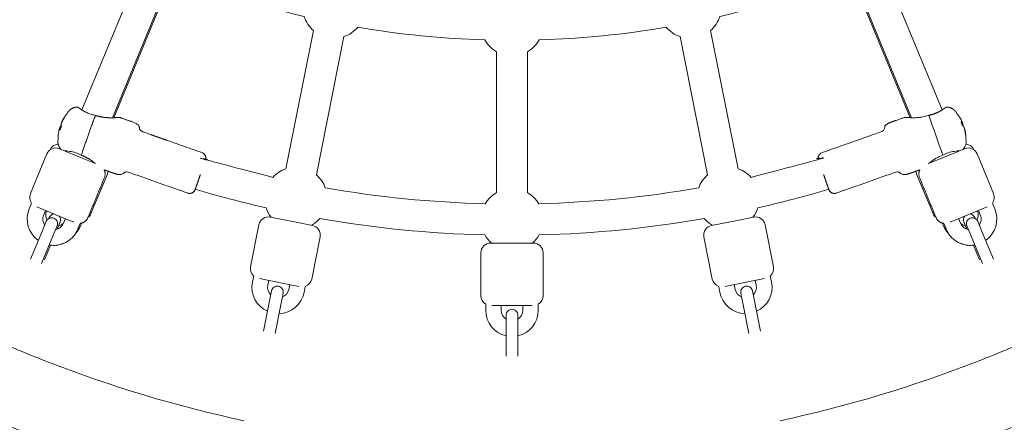
# Model space of a CAD drawing. Units: millimetres. Extents: x -5803 to 6448, y -3108 to 6779.
# Drawn here: x 3247 to 3753, y -1172 to -966 of the extents above; entities that cross this region are included whole.
import ezdxf

# ---------------------------------------------------------------- set-up
doc = ezdxf.new("R2010")
doc.units = ezdxf.units.MM
doc.header["$LTSCALE"] = 10
doc.header["$PDMODE"] = 1
doc.linetypes.add('BORDER', pattern=[1.75, 0.5, -0.25, 0.5, -0.25, 0, -0.25])
doc.layers.add('HAGS-Dim Plan', color=7, linetype='Continuous', lineweight=30)
doc.layers.add('HAGS-EN1176 Falling Space', color=30, linetype='BORDER')
doc.layers.add('HAGS-Plan', color=7, linetype='Continuous')
doc.styles.get("Standard").update_dxf_attribs({"font": 'g13f12d.shx', "height": 300})
doc.dimstyles.new('HAGS - Dim Plan', dxfattribs={"dimtxt": 300, "dimasz": 200, "dimexe": 0.18, "dimexo": 0.0625, "dimgap": 150, "dimtad": 0, "dimlfac": 0.001, "dimrnd": 0.05, "dimzin": 1, "dimdsep": 46, "dimtxsty": 'Standard', "dimcen": 0.1, "dimse1": 1, "dimse2": 1, "dimclrd": 1, "dimadec": 0, "dimazin": 0, "dimtfac": 1, "dimtofl": 0, "dimtmove": 0, "dimatfit": 3, "dimfxl": 1, "dimtolj": 1, "dimtzin": 0, "dimarcsym": 0})

# ---------------------------------------------------------------- blocks, each defined once
blk = doc.blocks.new('*D16')
at = {"layer": 'Defpoints', "color": 0, "transparency": 16777216}
for p in [(4.19, 4054.77, 2407.9), (-5069.44, -1224.69), (3500.66, -1224.69, 950)]:
    blk.add_point(p, dxfattribs=at)
at = {"layer": 'HAGS-Dim Plan', "color": 1, "lineweight": -2, "transparency": 16777216}
for p, q in [((-5069.44, 3854.77), (-5069.44, 2020.48)), ((-5069.44, -1024.69), (-5069.44, 809.6))]:
    blk.add_line(p, q, dxfattribs=at)
at = {"layer": 'HAGS-Dim Plan', "color": 1, "transparency": 16777216}
for points in [[(-5102.78, 3854.77), (-5036.11, 3854.77), (-5069.44, 4054.77)], [(-5102.78, -1024.69), (-5036.11, -1024.69), (-5069.44, -1224.69)]]:
    blk.add_solid(points, dxfattribs=at)
at = {"layer": 'HAGS-Dim Plan', "color": 0, "transparency": 16777216, "insert": (-5069.44, 1415.04), "char_height": 300, "attachment_point": 5, "rotation": 90}
blk.add_mtext('\\A1;5.30m', dxfattribs=at)
blk = doc.blocks.new('*D17')
at = {"layer": 'Defpoints', "color": 0, "transparency": 16777216}
for p in [(1006.12, 6165), (-5606.48, -3057.89), (3500, -3057.89)]:
    blk.add_point(p, dxfattribs=at)
at = {"layer": 'HAGS-Dim Plan', "color": 1, "lineweight": -2, "transparency": 16777216}
for p, q in [((-5606.48, 5965), (-5606.48, 2165.2)), ((-5606.48, -2857.89), (-5606.48, 941.9))]:
    blk.add_line(p, q, dxfattribs=at)
at = {"layer": 'HAGS-Dim Plan', "color": 1, "transparency": 16777216}
for points in [[(-5639.82, 5965), (-5573.15, 5965), (-5606.48, 6165)], [(-5639.82, -2857.89), (-5573.15, -2857.89), (-5606.48, -3057.89)]]:
    blk.add_solid(points, dxfattribs=at)
at = {"layer": 'HAGS-Dim Plan', "color": 0, "transparency": 16777216, "insert": (-5606.48, 1553.55), "char_height": 300, "attachment_point": 5, "rotation": 90}
blk.add_mtext('\\A1;9.20m', dxfattribs=at)
blk = doc.blocks.new('PB-21-11-168S_plan')
at = {"layer": 'HAGS-Plan', "color": 0, "linetype": 'Continuous', "lineweight": 0}
for p, q in [((3279.25, -1012.03), (3308.78, -940.74)), ((3691.22, -940.74), (3720.75, -1012.03)), ((3294.91, -1016.03), (3323.75, -946.42)), ((3676.25, -946.42), (3705.09, -1016.03)), ((3295.58, -1016.01), (3321.63, -952.82)), ((3678.37, -952.82), (3704.42, -1016.01)), ((3270.54, -1033.05), (3270.57, -1033)), ((3729.43, -1033), (3729.46, -1033.05)), ((3285.33, -1039.18), (3285.43, -1038.92)), ((3714.57, -1038.92), (3714.67, -1039.18)), ((3260.03, -1088.88), (3263.13, -1081.39)), ((3739.97, -1088.88), (3736.87, -1081.39))]:
    blk.add_line(p, q, dxfattribs=at)
for points in [[(3376.03, -959.69, 0.00949), (3393.37, -964.06, 0.137832), (3398.09, -971.32), (3383.99, -1042.22, 0.126924), (3377.3, -1046.6)], [(3622.7, -1046.6, 0.126924), (3616.01, -1042.22), (3601.91, -971.32, 0.137832), (3606.63, -964.06, 0.00949), (3623.97, -959.69)], [(3420.88, -969.6, -0.136733), (3413.78, -974.44), (3399.68, -1045.34, -0.127561), (3404.2, -1051.98, 0.037078), (3486.24, -1060.12, -0.128522), (3492, -1054.43), (3492, -982.14, -0.135443), (3486.03, -976.08)], [(3513.97, -976.08, -0.135443), (3508, -982.14), (3508, -1054.43, -0.128522), (3513.76, -1060.12, 0.037078), (3595.8, -1051.98, -0.127561), (3600.32, -1045.34), (3586.22, -974.44, -0.136733), (3579.12, -969.6)], [(3731.5, -1032.21, 0.246894), (3732.91, -1026.8, 0.028634), (3732.82, -1024.59)], [(3286.22, -1039.55), (3280.19, -1037.05), (3267.77, -1031.91, 0.414214), (3261.24, -1034.61), (3252.82, -1054.94, 0.267949), (3253.47, -1059.89), (3252.26, -1062.82, 0.350001), (3256.92, -1079)], [(3743.08, -1079, 0.350001), (3747.74, -1062.82), (3746.53, -1059.89, 0.267949), (3747.18, -1054.94), (3738.76, -1034.61, 0.414214), (3732.23, -1031.91), (3724.32, -1035.18), (3713.78, -1039.55)], [(3282.36, -1067.25, 0.129981), (3283.91, -1065.21), (3292.33, -1044.89, 0.074263), (3292.68, -1043.45)], [(3707.32, -1043.45, 0.074263), (3707.67, -1044.89), (3716.09, -1065.21, 0.129981), (3717.64, -1067.25)], [(3260.61, -1063.57), (3259.65, -1065.88, 0.253709), (3260.2, -1071.1)], [(3261.21, -1063.82), (3261.17, -1063.91, 0.219748), (3261.36, -1068.52)], [(3264.91, -1065.35, 0.267896), (3262.53, -1067.18), (3262.32, -1067.67)], [(3737.68, -1067.67), (3737.47, -1067.18, 0.267896), (3735.09, -1065.35)], [(3738.64, -1068.52, 0.219748), (3738.83, -1063.91), (3738.79, -1063.82)], [(3739.8, -1071.1, 0.253709), (3740.35, -1065.88), (3739.39, -1063.57)], [(3252.97, -1088.55), (3258.32, -1075.62), (3261, -1069.15, -0.414214), (3264.92, -1067.53, -0.414214), (3266.55, -1071.45), (3263.87, -1077.91), (3258.51, -1090.85)], [(3265.74, -1073.4, 0.253709), (3269.81, -1070.09), (3270.77, -1067.78)], [(3266.53, -1073.19), (3268.07, -1069.48, 0.267896), (3267.68, -1066.5)], [(3276.13, -1075.23, 0.089682), (3278.73, -1071.19), (3279.19, -1070.06)], [(3380.44, -1116.47, 0.350001), (3393.3, -1105.61), (3393.92, -1102.5, 0.267949), (3397.22, -1098.74), (3401.51, -1077.16, 0.414214), (3397.58, -1071.28), (3389.19, -1069.61), (3376, -1066.99, 0.414214), (3370.12, -1070.92), (3365.83, -1092.5, 0.267949), (3367.44, -1097.23), (3366.82, -1100.34, 0.350001), (3374.55, -1115.3)], [(3397.17, -1071.2, 0.085338), (3401.33, -1067.72, 0.037217), (3486.05, -1076.12)], [(3513.95, -1076.12, 0.037217), (3598.67, -1067.72, 0.085338), (3602.83, -1071.2)], [(3625.45, -1115.3, 0.350001), (3633.18, -1100.34), (3632.56, -1097.23, 0.267949), (3634.17, -1092.5), (3629.88, -1070.92, 0.414214), (3624, -1066.99), (3615.61, -1068.66), (3602.42, -1071.28, 0.414214), (3598.49, -1077.16), (3602.78, -1098.74, 0.267949), (3606.08, -1102.5), (3606.7, -1105.61, 0.350001), (3619.56, -1116.47)], [(3720.81, -1070.06), (3721.27, -1071.19, 0.089682), (3723.87, -1075.23)], [(3734.26, -1073.4, -0.253709), (3730.19, -1070.09), (3729.23, -1067.78)], [(3732.32, -1066.5, 0.267896), (3731.93, -1069.48), (3733.47, -1073.19)], [(3747.03, -1088.55), (3741.68, -1075.62), (3739, -1069.15, 0.414214), (3735.08, -1067.53, 0.414214), (3733.45, -1071.45), (3736.13, -1077.91), (3741.49, -1090.85)], [(3503, -1127.95, 0.350001), (3513.5, -1114.79), (3513.5, -1111.62, 0.267949), (3516, -1107.29), (3516, -1085.29, 0.414214), (3511, -1080.29), (3502.44, -1080.29), (3489, -1080.29, 0.414214), (3484, -1085.29), (3484, -1107.29, 0.267949), (3486.5, -1111.62), (3486.5, -1114.79, 0.350001), (3497, -1127.95)], [(3375.15, -1099.45), (3374.67, -1101.9, 0.253709), (3376.22, -1106.91)], [(3623.78, -1106.91, 0.253709), (3625.33, -1101.9), (3624.85, -1099.45)], [(3378.42, -1126.61), (3381.15, -1112.88), (3382.52, -1106.01, 0.414214), (3380.16, -1102.48, 0.414214), (3376.63, -1104.84), (3375.27, -1111.71), (3372.53, -1125.44)], [(3382.1, -1108.08, 0.253709), (3385.46, -1104.05), (3385.94, -1101.59)], [(3614.06, -1101.59), (3614.54, -1104.05, 0.253709), (3617.9, -1108.08)], [(3621.58, -1126.61), (3618.85, -1112.88), (3617.48, -1106.01, -0.414214), (3619.84, -1102.48, -0.414214), (3623.37, -1104.84), (3624.73, -1111.71), (3627.47, -1125.44)], [(3497, -1119.4, -0.253709), (3494.5, -1114.79), (3494.5, -1112.29)], [(3497, -1138.29), (3497, -1124.29), (3497, -1117.29, -0.414214), (3500, -1114.29, -0.414214), (3503, -1117.29), (3503, -1124.29), (3503, -1138.29)], [(3503, -1119.4, 0.253709), (3505.5, -1114.79), (3505.5, -1112.29)]]:
    blk.add_lwpolyline(points, format="xyb", dxfattribs=at)
for points in [[(3275.18, -1069.61), (3267.95, -1066.61), (3256.19, -1061.75)], [(3743.81, -1061.75), (3736.57, -1064.74), (3724.82, -1069.61)], [(3390.63, -1102.53), (3382.95, -1101), (3370.47, -1098.52)], [(3629.53, -1098.52), (3621.85, -1100.04), (3609.37, -1102.53)], [(3510.28, -1112.29), (3502.44, -1112.29), (3489.72, -1112.29)]]:
    blk.add_lwpolyline(points, dxfattribs=at)
for points in [[(3087.68, -1088.33, 0.329053), (3912.32, -1088.33, -0.329053)], [(3241.95, -1133.15, 0.048259), (3362.42, -1171.42, -0.048259)], [(3637.58, -1171.42, 0.048259), (3758.05, -1133.15, -0.048259)]]:
    blk.add_lwpolyline(points, format="xyb", close=True, dxfattribs=at)
for centre, radius, start, end in [((3500, -505.12), 471.17, 260.3328, 268.3004), ((3500, -505.12), 471.17, 271.6996, 279.6672), ((3267.38, -1034.56), 5, 93.2071, 156.7062), ((3732.62, -1034.56), 5, 23.2938, 86.7929), ((3500, -503.63), 572.66, 253.5087, 257.278), ((3500, -503.63), 572.66, 282.722, 286.4913), ((3389.13, -1057.37), 16, 197.6859, 217.3404), ((3610.87, -1057.37), 16, 322.6596, 342.3141), ((3266.25, -1066.02), 5.5, 280.5557, 309.2115), ((3733.75, -1066.02), 5.5, 230.7885, 259.4443), ((3500, -1068.29), 16, 209.2995, 228.5904), ((3500, -1068.29), 16, 311.4096, 330.7005)]:
    blk.add_arc(centre, radius, start, end, dxfattribs=at)
at = {"layer": 'HAGS-Plan', "color": 0, "linetype": 'Continuous', "lineweight": 0, "extrusion": (0, 0, -1)}
blk.add_ellipse((3713.21, -1025.42), major_axis=(18.22, 6.42), ratio=0.230271, start_param=0.107863, end_param=0.238486, dxfattribs=at)
at = {"layer": 'HAGS-Plan', "color": 0, "linetype": 'Continuous', "lineweight": 0}
for points, weights, degree, knots in [([(3270.3, -1015.74), (3270.7, -1015.13), (3271.14, -1014.53), (3271.62, -1013.97), (3272.67, -1011.78), (3274.75, -1010.51), (3277.17, -1010.57), (3277.17, -1010.57), (3277.17, -1010.57), (3277.18, -1010.57), (3277.22, -1010.6), (3277.38, -1010.72), (3277.51, -1010.81), (3277.68, -1010.93), (3277.78, -1011.01), (3277.9, -1011.1), (3278.59, -1011.6), (3279.41, -1012.15), (3281.09, -1013.1), (3282.06, -1013.57), (3284.08, -1014.32), (3285.12, -1014.6), (3286.13, -1014.79), (3283.72, -1021.62), (3281.32, -1028.44), (3278.91, -1035.26), (3278.91, -1035.26), (3278.92, -1035.26), (3278.92, -1035.26), (3280.04, -1035.66), (3281.21, -1036.19), (3283.38, -1037.43), (3284.38, -1038.13), (3285.55, -1039.01), (3285.88, -1039.28), (3286.2, -1039.54)], [1, 0.998907717347, 0.998907717347, 1, 0.893326176491, 0.893326176491, 1, 1, 1, 1, 1, 1, 1, 1, 1, 1, 1, 1, 1, 1, 1, 1, 1, 1, 1, 1, 1, 1, 1, 1, 1, 1, 1, 1, 1, 1], 3, [0, 0, 0, 0, 0.114503, 0.114503, 0.114503, 1.261569, 1.261569, 1.261569, 1.263521, 1.263521, 1.404347, 1.404347, 1.550877, 1.550877, 1.550877, 1.638654, 1.638654, 2.015037, 2.015037, 2.349415, 2.349415, 2.655325, 2.655325, 2.655325, 3.655325, 3.655325, 3.655325, 4.655325, 4.655325, 4.655325, 5.012129, 5.012129, 5.368933, 5.368933, 5.50792, 5.50792, 5.50792, 5.50792]), ([(3622.7, -1046.6), (3634.3, -1043.97), (3645.82, -1040.98), (3657.24, -1037.62), (3656.76, -1036), (3657.53, -1034.5), (3659.12, -1033.94), (3669.18, -1030.39), (3679.24, -1026.85), (3689.3, -1023.3), (3691.74, -1022.44), (3690.29, -1020.59), (3693.03, -1018.8), (3694.9, -1018.14), (3697.1, -1017.37), (3699.3, -1016.59), (3701.5, -1015.82), (3701.5, -1015.82), (3701.63, -1015.83), (3702.16, -1015.87), (3702.55, -1015.91), (3703.44, -1015.97), (3704.03, -1016), (3705.35, -1016.04), (3706.07, -1016.04), (3707.81, -1015.99), (3709.03, -1015.9), (3711.49, -1015.51), (3712.74, -1015.19), (3713.87, -1014.8), (3713.87, -1014.8), (3713.87, -1014.8), (3713.87, -1014.79), (3714.88, -1014.6), (3715.92, -1014.32), (3717.94, -1013.57), (3718.91, -1013.1), (3720.59, -1012.15), (3721.41, -1011.6), (3722.1, -1011.1), (3722.22, -1011.01), (3722.32, -1010.93), (3722.49, -1010.8), (3722.62, -1010.71), (3722.79, -1010.6), (3722.83, -1010.57), (3722.83, -1010.57), (3725.25, -1010.51), (3727.33, -1011.78), (3728.38, -1013.97), (3728.86, -1014.53), (3729.3, -1015.13), (3729.7, -1015.74), (3730.16, -1016.43), (3730.56, -1017.14), (3730.92, -1017.88), (3731, -1018.11), (3731.08, -1018.34), (3731.17, -1018.58), (3731.27, -1018.88), (3731.38, -1019.18), (3731.48, -1019.48), (3731.33, -1019.53), (3731.18, -1019.58), (3731.03, -1019.63)], [1, 0.999657433112, 0.999657433112, 1, 0.817035436071, 0.817035436071, 1, 1, 1, 1, 1, 1, 1, 1, 1, 1, 1, 1, 1, 1, 1, 1, 1, 1, 1, 1, 1, 1, 1, 1, 1, 1, 1, 1, 1, 1, 1, 1, 1, 1, 1, 1, 1, 1, 1, 1, 1, 0.893326176491, 0.893326176491, 1, 0.998907717347, 0.998907717347, 1, 0.99857864405, 0.99857864405, 1, 1, 1, 1, 1, 1, 1, 1.00429409675, 1.00459952702, 1.0048827785], 3, [0, 0, 0, 0, 0.064118, 0.064118, 0.064118, 1.582035, 1.582035, 1.582035, 2.582035, 2.582035, 2.582035, 3.239267, 3.582035, 3.582035, 3.582035, 4.582035, 4.582035, 4.582035, 4.791305, 4.791305, 5.000576, 5.000576, 5.232345, 5.232345, 5.464114, 5.464114, 5.820918, 5.820918, 6.177722, 6.177722, 6.177722, 7.177722, 7.177722, 7.177722, 7.483632, 7.483632, 7.818009, 7.818009, 8.194393, 8.194393, 8.28217, 8.28217, 8.28217, 8.430518, 8.430518, 8.568115, 8.568115, 8.568115, 9.715181, 9.715181, 9.715181, 9.829684, 9.829684, 9.829684, 9.960307, 9.960307, 9.960307, 10.960307, 10.960307, 10.960307, 11.960307, 11.960307, 11.960307, 12.002897, 12.002897, 12.002897, 12.002897]), ([(3268.5, -1032.21), (3266.38, -1029.87), (3267.09, -1026.8), (3267.07, -1025.69), (3267.18, -1024.59), (3267.29, -1023.36), (3267.57, -1022.16), (3267.69, -1021.81), (3267.82, -1021.46), (3267.85, -1021.82), (3268.08, -1022.23), (3268.23, -1021.73), (3268.4, -1021.23), (3268.58, -1020.73), (3268.78, -1020.25), (3268.55, -1019.83), (3268.52, -1019.48), (3268.72, -1018.91), (3268.92, -1018.35), (3269, -1018.11), (3269.08, -1017.88), (3269.67, -1016.65), (3270.44, -1015.52), (3270.32, -1015.71), (3270.28, -1015.99), (3269.51, -1017.12), (3268.92, -1018.35)], [1, 0.885090986485, 1, 0.99836157602, 1, 0.997867966075, 1, 1, 1, 0.997381376453, 1, 0.999592596417, 1, 0.999592596417, 1, 0.997381376453, 1, 1, 1, 1, 1, 0.997381376453, 1, 0.998370717625, 1, 0.997381376453, 1], 2, [0, 0, 0, 0.968214, 0.968214, 1.082717, 1.082717, 1.21334, 1.21334, 2.21334, 2.21334, 2.358109, 2.358109, 2.415201, 2.415201, 2.472292, 2.472292, 2.617061, 2.617061, 3.617061, 3.617061, 4.617061, 4.617061, 4.761831, 4.761831, 4.876014, 4.876014, 5.020783, 5.020783, 5.020783]), ([(3377.3, -1046.6), (3365.7, -1043.97), (3354.18, -1040.98), (3342.76, -1037.62), (3343.24, -1036), (3342.47, -1034.5), (3340.88, -1033.94), (3330.82, -1030.39), (3320.76, -1026.85), (3310.7, -1023.3), (3308.26, -1022.44), (3309.71, -1020.59), (3306.97, -1018.8), (3305.1, -1018.14), (3302.9, -1017.37), (3300.7, -1016.59), (3298.5, -1015.82), (3298.5, -1015.82), (3298.37, -1015.83), (3297.84, -1015.87), (3297.45, -1015.91), (3296.56, -1015.97), (3295.97, -1016), (3294.65, -1016.04), (3293.93, -1016.04), (3292.19, -1015.99), (3290.97, -1015.9), (3288.51, -1015.51), (3287.26, -1015.19), (3286.13, -1014.8)], [1, 0.999657433112, 0.999657433112, 1, 0.817035436071, 0.817035436071, 1, 1, 1, 1, 1, 1, 1, 1, 1, 1, 1, 1, 1, 1, 1, 1, 1, 1, 1, 1, 1, 1, 1, 1], 3, [0, 0, 0, 0, 0.064118, 0.064118, 0.064118, 1.582035, 1.582035, 1.582035, 2.582035, 2.582035, 2.582035, 3.239267, 3.582035, 3.582035, 3.582035, 4.582035, 4.582035, 4.582035, 4.791305, 4.791305, 5.000576, 5.000576, 5.232345, 5.232345, 5.464114, 5.464114, 5.820918, 5.820918, 6.177722, 6.177722, 6.177722, 6.177722]), ([(3268.27, -1021.61), (3268.05, -1021.54), (3267.82, -1021.46), (3267.98, -1021.01), (3268.14, -1020.56), (3268.36, -1020.33), (3268.74, -1020.17)], [1.00446979066, 1.00404895968, 1.00356244913, 1, 1, 0.997867966075, 1], 2, [0, 0, 0, 0.042325, 0.042325, 1.042325, 1.042325, 1.172948, 1.172948, 1.172948]), ([(3730.72, -1018.75), (3730.94, -1018.66), (3731.17, -1018.58), (3730.92, -1018.33), (3730.48, -1018.15), (3730.68, -1018.63), (3730.86, -1019.13), (3731.03, -1019.62), (3731.18, -1020.13), (3731.62, -1020.31), (3731.86, -1020.56), (3732.06, -1021.13), (3732.26, -1021.7), (3732.35, -1021.93), (3732.43, -1022.16), (3732.4, -1022.17), (3732.37, -1022.18)], [1.00446979066, 1.00404895968, 1.00356244913, 0.997381376453, 1, 0.999592596417, 1, 0.999592596417, 1, 0.997381376453, 1, 1, 1, 1, 1, 1.00481151478, 1.00487431918], 2, [0, 0, 0, 0.042325, 0.042325, 0.187094, 0.187094, 0.244186, 0.244186, 0.301277, 0.301277, 0.446047, 0.446047, 1.446047, 1.446047, 2.446047, 2.446047, 2.451448, 2.451448, 2.451448]), ([(3732.43, -1022.16), (3732.74, -1023.49), (3732.85, -1024.85), (3732.83, -1024.63), (3732.68, -1024.38), (3732.57, -1023.02), (3732.26, -1021.7)], [1, 0.997381376453, 1, 0.998370717625, 1, 0.997381376453, 1], 2, [0, 0, 0, 0.1447693, 0.1447693, 0.2589524, 0.2589524, 0.4037217, 0.4037217, 0.4037217]), ([(3340.08, -1045.24), (3339.18, -1047.78), (3338.29, -1050.32), (3337.39, -1052.86), (3336.81, -1054.52), (3335.22, -1055.27), (3333.57, -1054.69), (3323.51, -1051.14), (3313.45, -1047.6), (3303.39, -1044.05), (3300.94, -1043.19), (3300.91, -1045.54), (3297.66, -1045.21), (3295.79, -1044.55), (3294.08, -1043.95), (3292.38, -1043.35), (3290.67, -1042.75), (3291.31, -1044.06), (3291.36, -1045.51), (3290.8, -1046.86), (3288, -1053.63), (3285.19, -1060.41), (3282.38, -1067.18), (3281.68, -1068.87), (3280.23, -1069.99), (3278.42, -1070.23), (3278.01, -1071.2), (3277.61, -1072.18), (3277.2, -1073.15), (3274.69, -1079.22), (3268.94, -1082.4), (3262.47, -1081.3)], [1, 1, 1, 1, 0.804737854124, 0.804737854124, 1, 1, 1, 1, 1, 1, 1, 1, 1, 1, 1, 0.941006621147, 0.941006621147, 1, 1, 1, 1, 0.910683602523, 0.910683602523, 1, 1, 1, 1, 0.85449063998, 0.85449063998, 1], 3, [0, 0, 0, 0, 1, 1, 1, 2.570796, 2.570796, 2.570796, 3.570796, 3.570796, 3.570796, 4.228029, 4.570796, 4.570796, 4.570796, 5.570796, 5.570796, 5.570796, 6.418508, 6.418508, 6.418508, 7.418508, 7.418508, 7.418508, 8.465705, 8.465705, 8.465705, 9.465705, 9.465705, 9.465705, 10.812409, 10.812409, 10.812409, 10.812409]), ([(3659.92, -1045.24), (3660.82, -1047.78), (3661.71, -1050.32), (3662.61, -1052.86), (3663.19, -1054.52), (3664.78, -1055.27), (3666.43, -1054.69), (3676.49, -1051.14), (3686.55, -1047.6), (3696.61, -1044.05), (3699.06, -1043.19), (3699.09, -1045.54), (3702.34, -1045.21), (3704.21, -1044.55), (3705.92, -1043.95), (3707.62, -1043.35), (3709.33, -1042.75), (3708.69, -1044.06), (3708.64, -1045.51), (3709.2, -1046.86), (3712, -1053.63), (3714.81, -1060.41), (3717.62, -1067.18), (3718.32, -1068.87), (3719.77, -1069.99), (3721.58, -1070.23), (3721.99, -1071.2), (3722.39, -1072.18), (3722.8, -1073.15), (3725.31, -1079.22), (3731.06, -1082.4), (3737.53, -1081.3)], [1, 1, 1, 1, 0.804737854124, 0.804737854124, 1, 1, 1, 1, 1, 1, 1, 1, 1, 1, 1, 0.941006621147, 0.941006621147, 1, 1, 1, 1, 0.910683602523, 0.910683602523, 1, 1, 1, 1, 0.85449063998, 0.85449063998, 1], 3, [0, 0, 0, 0, 1, 1, 1, 2.570796, 2.570796, 2.570796, 3.570796, 3.570796, 3.570796, 4.228029, 4.570796, 4.570796, 4.570796, 5.570796, 5.570796, 5.570796, 6.418508, 6.418508, 6.418508, 7.418508, 7.418508, 7.418508, 8.465705, 8.465705, 8.465705, 9.465705, 9.465705, 9.465705, 10.812409, 10.812409, 10.812409, 10.812409])]:
    blk.add_rational_spline(points, weights, degree=degree, knots=knots, dxfattribs=at)
for points, knots in [([(3713.87, -1014.79), (3716.28, -1021.62), (3718.68, -1028.44), (3721.09, -1035.26), (3721.99, -1034.78), (3722.98, -1034.34), (3725.03, -1033.65), (3726.07, -1033.42), (3727.96, -1033.1), (3728.93, -1033.02), (3729.62, -1032.99)], [0, 0, 0, 0, 1, 1, 1, 1.30591, 1.30591, 1.640287, 1.640287, 2.011469, 2.011469, 2.011469, 2.011469]), ([(3270.38, -1032.99), (3271.07, -1033.02), (3272.04, -1033.1), (3273.93, -1033.42), (3274.97, -1033.65), (3277.02, -1034.34), (3278.01, -1034.78), (3278.91, -1035.26)], [1.803108, 1.803108, 1.803108, 1.803108, 2.17429, 2.17429, 2.508668, 2.508668, 2.814577, 2.814577, 2.814577, 2.814577]), ([(3713.8, -1039.54), (3714.12, -1039.28), (3714.45, -1039.01), (3715.62, -1038.13), (3716.62, -1037.43), (3718.79, -1036.19), (3719.96, -1035.66), (3721.08, -1035.26)], [-0.8525954, -0.8525954, -0.8525954, -0.8525954, -0.7136084, -0.7136084, -0.3568042, -0.3568042, 0, 0, 0, 0])]:
    blk.add_open_spline(points, degree=3, knots=knots, dxfattribs=at)
for points, weights in [([(3268.14, -1020.56), (3268.36, -1020.65), (3268.59, -1020.73)], [1.00429965832, 1.00478200953, 1.00519779456]), ([(3269.08, -1017.88), (3269.11, -1017.89), (3269.14, -1017.9)], [1.00548553168, 1.00554349891, 1.00560038902])]:
    blk.add_rational_spline(points, weights, degree=2, dxfattribs=at)

msp = doc.modelspace()

# ---------------------------------------------------------------- linework, layer by layer
at = {"layer": 'HAGS-EN1176 Falling Space', "flags": 128}
msp.add_lwpolyline([(1705.915, 5323.512, 0.123112), (1000, 5500), (405.314, 5500), (0, 5555, 0.0504348), (-311.321, 5523.517), (-728.94, 5438.179), (-1801.279, 5219.054, 0.3563347), (-3000.97, 3749.423), (-3000.97, 3249.423, 0.2190804), (-2476.562, 2110.029, 0.1097826), (-3005.724, 1731.09), (-3641.056, 1731.09, 0.4142136), (-4641.056, 731.09), (-4641.056, 268.91, 0.4142136), (-3641.056, -731.09), (-3005.724, -731.09, 0.213181), (-1888.612, -1230.06), (-1482.198, -1230.06, 0.0264555), (-1150.818, -1354.011, 0.2642911), (1314.439, -1829.454, 0.8424877), (6003.933, 21.658, 0.0433446), (6142.597, 381.794, 0.1248043), (6274.074, 3344.665, 0.3076751), (5279.108, 5119.769, 0.2000839), (3882.184, 5213.158, 0.2872256), (2293.995, 5323.464, 0.080071)], format="xyb", close=True, dxfattribs=at)

# ---------------------------------------------------------------- block references
msp.add_blockref('PB-21-11-168S_plan', (0, 0))

# ---------------------------------------------------------------- dimensions: what is measured, and where the dimension line sits
at = {"layer": 'HAGS-Dim Plan'}
for base, p1, p2, picture, middle in [((-5606.483, -3057.892), (1006.121, 6165), (3500, -3057.892), '*D17', (-5606.483, 1553.554)), ((-5069.444, -1224.69), (4.189, 4054.767, 2407.899), (3500.656, -1224.69, 950), '*D16', (-5069.444, 1415.039))]:
    dim = msp.add_linear_dim(base=base, p1=p1, p2=p2, angle=90, dimstyle='HAGS - Dim Plan', override={"dimpost": 'm'}, dxfattribs=at)
    dim.commit()
    dim.dimension.update_dxf_attribs({"geometry": picture, "text_midpoint": middle, "dimtype": 160})

doc.saveas('drawing.dxf')
